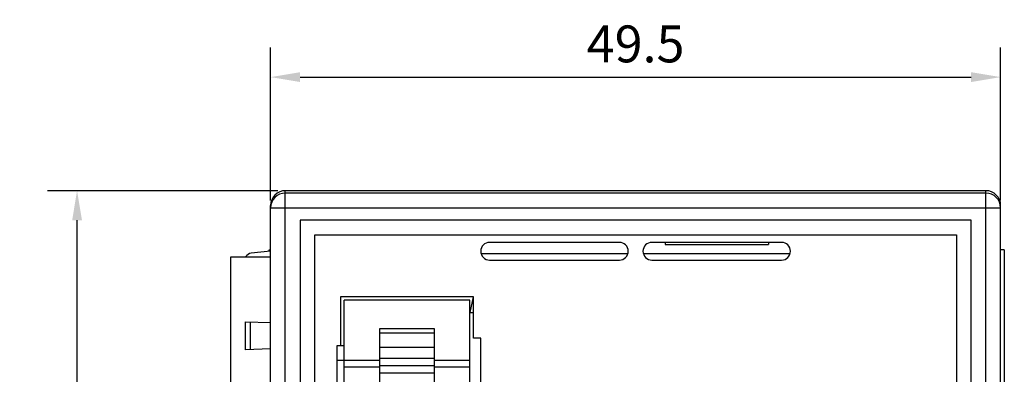
# Model space of a CAD drawing. Extents: x 0 to 390, y 0 to 268.
# Drawn here: x 113 to 180, y 142 to 166 of the extents above; entities that cross this region are included whole.
import ezdxf

# ---------------------------------------------------------------- set-up
doc = ezdxf.new("R2010")
doc.units = 0
doc.header["$MEASUREMENT"] = 0
doc.layers.get('0').update_dxf_attribs({"linetype": 'CONTINUOUS'})
doc.layers.add('1_外観図', color=7, linetype='CONTINUOUS')
doc.layers.add('AXIS', color=7, linetype='CONTINUOUS')
doc.styles.get("Standard").update_dxf_attribs({"font": 'SIMPLEX.SHX', "bigfont": 'BIGFONT.shx'})
doc.dimstyles.new('SUNPO', dxfattribs={"dimscale": 0, "dimtxt": 2.5, "dimasz": 2, "dimexe": 2, "dimexo": 0.5, "dimgap": 1, "dimtad": 1, "dimdec": 5, "dimzin": 9, "dimdsep": 46, "dimtxsty": 'STANDARD', "dimcen": 0, "dimclrd": 3, "dimclre": 3, "dimclrt": 4, "dimadec": 0, "dimazin": 0, "dimtfac": 1, "dimtdec": 5, "dimtmove": 0, "dimatfit": 3, "dimfxl": 1, "dimtolj": 1, "dimarcsym": 0})

# ---------------------------------------------------------------- blocks, each defined once
blk = doc.blocks.new('*D120')
at = {"layer": '1_外観図', "color": 3, "lineweight": -2, "transparency": 16777216}
for p, q in [((130.034, 153.283), (130.034, 163.637)), ((179.534, 153.283), (179.534, 163.637)), ((132.034, 161.637), (177.534, 161.637))]:
    blk.add_line(p, q, dxfattribs=at)
at = {"layer": '1_外観図', "color": 3, "transparency": 16777216}
for points in [[(132.034, 161.97), (132.034, 161.304), (130.034, 161.637)], [(177.534, 161.97), (177.534, 161.304), (179.534, 161.637)]]:
    blk.add_solid(points, dxfattribs=at)
at = {"layer": '1_外観図', "color": 4, "transparency": 16777216, "insert": (154.784, 163.887), "char_height": 2.5, "attachment_point": 5}
blk.add_mtext('\\A1;49.5', dxfattribs=at)
blk = doc.blocks.new('*D121')
at = {"layer": '1_外観図', "color": 3, "lineweight": -2, "transparency": 16777216}
for p, q in [((130.534, 153.94), (114.913, 153.94)), ((116.913, 96.44), (116.913, 151.94)), ((130.534, 94.44), (114.913, 94.44))]:
    blk.add_line(p, q, dxfattribs=at)
at = {"layer": '1_外観図', "color": 3, "transparency": 16777216}
for points in [[(116.58, 151.94), (117.246, 151.94), (116.913, 153.94)], [(116.58, 96.44), (117.246, 96.44), (116.913, 94.44)]]:
    blk.add_solid(points, dxfattribs=at)
at = {"layer": '1_外観図', "color": 4, "transparency": 16777216, "insert": (114.663, 124.19), "char_height": 2.5, "attachment_point": 5, "rotation": 90}
blk.add_mtext('\\A1;59.5', dxfattribs=at)

msp = doc.modelspace()

# ---------------------------------------------------------------- linework, layer by layer
at = {"color": 9, "linetype": 'Continuous'}
for p, q in [((131.034134, 94.440482), (131.034134, 153.940482)), ((178.534134, 153.782119), (131.034134, 153.782119)), ((178.534134, 94.440482), (178.534134, 153.940482)), ((130.034134, 152.782729), (179.534134, 152.782729)), ((128.68122, 143.172253), (128.68122, 145.04871)), ((137.433728, 141.991302), (135.033728, 141.991302)), ((143.533728, 141.991302), (141.133728, 141.991302))]:
    msp.add_line(p, q, dxfattribs=at)
at = {"color": 7, "linetype": 'Continuous'}
for p, q in [((178.534134, 153.940482), (131.034134, 153.940482)), ((130.034134, 95.441091), (130.034134, 152.939872)), ((179.534134, 95.441091), (179.534134, 152.939872)), ((132.034134, 151.940482), (132.034134, 96.440482)), ((177.534134, 151.940482), (132.034134, 151.940482)), ((177.534134, 96.440482), (177.534134, 151.940482)), ((133.034134, 97.440482), (133.034134, 150.940482)), ((133.034134, 150.940482), (176.534134, 150.940482)), ((176.534134, 150.940482), (176.534134, 97.440482)), ((156.784134, 150.440482), (156.784134, 150.290482)), ((156.784134, 150.290482), (163.784134, 150.290482)), ((163.784134, 150.440482), (163.784134, 150.290482)), ((130.034134, 149.846964), (128.719015, 149.701848)), ((129.934134, 149.83593), (129.934134, 149.940482)), ((129.934134, 149.940482), (130.034134, 149.940482)), ((144.303325, 149.690482), (154.264943, 149.690482)), ((155.303325, 149.690482), (165.264943, 149.690482)), ((179.784134, 149.940482), (179.534134, 149.940482)), ((179.784134, 149.940482), (179.784134, 98.440482)), ((127.344134, 133.460482), (127.344134, 149.460482)), ((127.344134, 149.460482), (130.034134, 149.460482)), ((134.784134, 146.740482), (134.784134, 143.430382)), ((143.784134, 146.740482), (134.784134, 146.740482)), ((135.033728, 140.830382), (135.033728, 146.530382)), ((143.533728, 146.530382), (135.033728, 146.530382)), ((143.533728, 114.250382), (143.533728, 146.530382)), ((143.779134, 146.740482), (143.534134, 145.690482)), ((143.784134, 143.940482), (143.784134, 146.740482)), ((143.534134, 145.690482), (143.784134, 145.690482)), ((128.344134, 143.160482), (128.344134, 145.060482)), ((128.344134, 145.060482), (130.034134, 145.001466)), ((137.433728, 144.60042), (141.133728, 144.60042)), ((137.433728, 137.405285), (137.433728, 144.600418)), ((137.433728, 144.315063), (141.133728, 144.315063)), ((141.133728, 144.600418), (141.133728, 137.405282)), ((144.284134, 143.940482), (143.784134, 143.940482)), ((144.284134, 138.940482), (144.284134, 143.940482)), ((130.034134, 143.219498), (128.344134, 143.160482)), ((134.533728, 143.430382), (134.533728, 139.430382)), ((135.033728, 143.430382), (134.533728, 143.430382)), ((141.133728, 143.313287), (137.433728, 143.313287)), ((135.033728, 142.430382), (134.533728, 142.430382)), ((135.033728, 142.454739), (137.433728, 142.454739)), ((137.433728, 142.598696), (141.133728, 142.598696)), ((141.133728, 142.454739), (143.533728, 142.454739)), ((141.133728, 142.082782), (137.433728, 142.082782)), ((137.433728, 141.596782), (141.133728, 141.596782))]:
    msp.add_line(p, q, dxfattribs=at)
at = {"color": 9, "linetype": 'Continuous'}
for centre, start, end in [((131.033795, 152.782389), 89.98054627, 179.98053562), ((178.534473, 152.782389), 0.01946438, 90.01945373)]:
    msp.add_arc(centre, 0.999696, start, end, dxfattribs=at)
at = {"color": 7, "linetype": 'Continuous'}
for centre, radius, start, end in [((131.034134, 152.940482), 1, 177.895658, 180), ((178.534134, 152.940482), 1, 0, 2.10434249), ((128.773855, 149.204864), 0.5, 96.29681872, 149.25389348)]:
    msp.add_arc(centre, radius, start, end, dxfattribs=at)
for centre, start_param, end_param in [((131.034134, 152.939872), 0, 1.570796327), ((178.534134, 152.939872), -1.570796327, 0)]:
    msp.add_ellipse(centre, major_axis=(0, 1.00061), ratio=0.999390827, start_param=start_param, end_param=end_param, dxfattribs=at)
at = {"layer": 'AXIS', "color": 7, "linetype": 'Continuous'}
for p, q in [((153.684134, 150.440482), (144.884134, 150.440482)), ((164.684134, 150.440482), (155.884134, 150.440482)), ((144.884134, 149.240482), (153.684134, 149.240482)), ((155.884134, 149.240482), (164.684134, 149.240482))]:
    msp.add_line(p, q, dxfattribs=at)
for centre, start, end in [((144.884134, 149.840482), 90, 270), ((153.684134, 149.840482), 270, 90), ((155.884134, 149.840482), 90, 270), ((164.684134, 149.840482), 270, 90)]:
    msp.add_arc(centre, 0.6, start, end, dxfattribs=at)

# ---------------------------------------------------------------- dimensions: what is measured, and where the dimension line sits
at = {"layer": '1_外観図', "color": 4}
dim = msp.add_linear_dim(base=(179.534134, 161.637161), p1=(130.034099, 152.782729), p2=(179.534134, 152.782729), dimstyle='SUNPO', override={"dimscale": 1, "dimdec": 2}, dxfattribs=at)
dim.commit()
dim.dimension.update_dxf_attribs({"geometry": '*D120', "text_midpoint": (154.784117, 163.887161)})
dim = msp.add_linear_dim(base=(116.913069, 153.940482), p1=(131.034134, 94.440482), p2=(131.034134, 153.940482), angle=90, dimstyle='SUNPO', override={"dimscale": 1}, dxfattribs=at)
dim.commit()
dim.dimension.update_dxf_attribs({"geometry": '*D121', "text_midpoint": (114.663069, 124.190482)})

doc.saveas('drawing.dxf')
